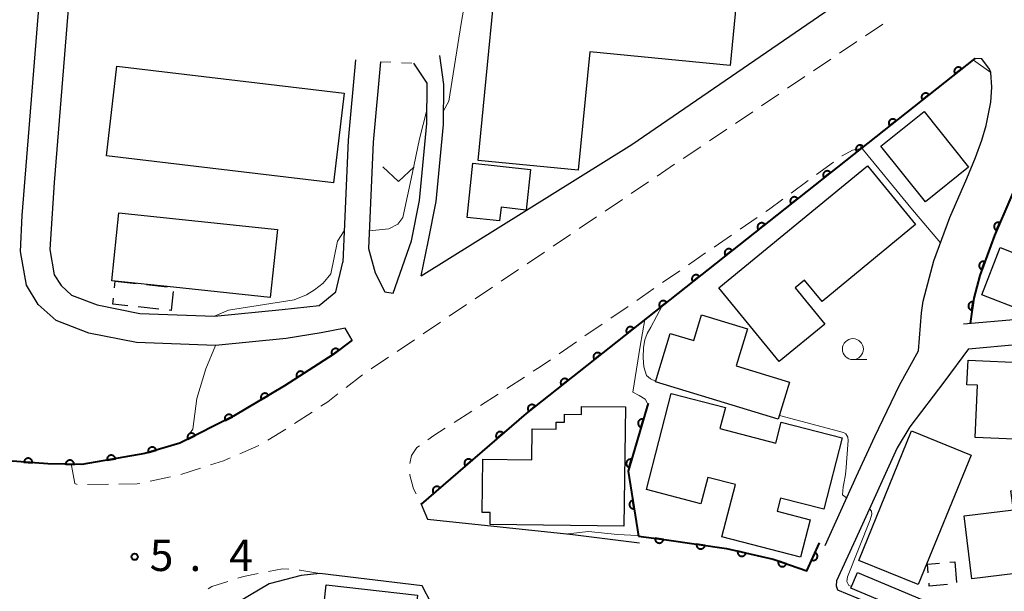
# Model space of a CAD drawing. Units: metres. Extents: x -70000 to -68000, y 36000 to 37500.
# Drawn here: x -69091 to -68974, y 36180 to 36249 of the extents above; entities that cross this region are included whole.
import ezdxf

# ---------------------------------------------------------------- set-up
doc = ezdxf.new("R2010")
doc.units = ezdxf.units.M
for name, color, linetype, lineweight in [('210100_道路縁(街区線)', 7, 'Continuous', 30), ('221300_歩道', 7, 'Continuous', 30), ('300100_普通建物', 7, 'Continuous', 30), ('300300_普通無壁舎', 7, 'Continuous', 30), ('611100_コンクリート被覆(直落)', 7, 'Continuous', 30), ('630100_植生界', 7, 'Continuous', 30), ('631300_畑', 7, 'Continuous', 13), ('633100_広葉樹林', 7, 'Continuous', 13), ('710200_等高線(主曲線)', 7, 'Continuous', 13), ('731200_図化機測定による標高点', 7, 'Continuous', 40)]:
    doc.layers.add(name, color=color, linetype=linetype, lineweight=lineweight)
doc.styles.add('Style-WORKING', font='MS Gothic.ttf')

msp = doc.modelspace()

# ---------------------------------------------------------------- linework, layer by layer
at = {"layer": '210100_道路縁(街区線)', "linetype": 'Continuous', "lineweight": 30, "flags": 128}
for points in [[(-69068.05, 36209.6), (-69077.5, 36209.93), (-69083.17, 36211.07), (-69087.1, 36212.58), (-69089.23, 36214.47), (-69090.64, 36216.79), (-69091.35, 36220.84), (-69091.15, 36225.13), (-69087.35, 36272.19), (-69086.65, 36275.82), (-69002.39, 36266.5), (-69001.46, 36267.21), (-68973.96, 36511.21), (-68974.08, 36512.37)], [(-69190.16, 36457.6), (-69218.06, 36209.18), (-69217.73, 36207.51), (-69216.87, 36206.52), (-69152.68, 36199.6), (-69140.57, 36199.07), (-69130.93, 36198.64), (-69125.95, 36198.52), (-69125.92, 36199.3), (-69094.52, 36195.94), (-69088.09, 36195.43), (-69084.03, 36195.35), (-69076.49, 36196.69), (-69072.31, 36197.9), (-69065.87, 36201.14), (-69059.81, 36204.76), (-69053.96, 36208.51), (-69051.69, 36210.24), (-69052.53, 36211.65), (-69055.41, 36211.1), (-69059.61, 36210.41), (-69068.05, 36209.6)], [(-69043.45, 36217.9), (-69018.28, 36233.61), (-68985.45, 36256.17), (-68988.11, 36259.88), (-69034.95, 36265.07), (-69036.1, 36265.19), (-69082.46, 36270.32), (-69083.57, 36269.57), (-69084.17, 36268.1), (-69087.32, 36229.07), (-69087.84, 36221.06), (-69087.31, 36218.05), (-69086.51, 36216.74), (-69085.25, 36215.62), (-69082.2, 36214.45), (-69077.09, 36213.42), (-69068.16, 36213.11), (-69060.06, 36213.88)], [(-69043.45, 36217.9), (-69042.62, 36221.97), (-69041.65, 36226.78), (-69040.79, 36235.99), (-69040.76, 36240.79), (-69041.24, 36244.25)], [(-69051.31, 36243.72), (-69052.18, 36234.11), (-69052.81, 36219.56)], [(-69048.32, 36243.48), (-69049.19, 36233.87), (-69049.74, 36221.18)], [(-69046.82, 36215.86), (-69044.61, 36222.1), (-69043.65, 36226.9), (-69042.79, 36236.11), (-69042.75, 36240.92), (-69044.33, 36243.33)], [(-68975.49, 36242.61), (-68976.44, 36243.85), (-68977.26, 36243.9)], [(-68983.45, 36214.89), (-68983.04, 36216.4), (-68982.17, 36219.7), (-68980.27, 36224.87), (-68978.23, 36229.54), (-68977.18, 36232.04), (-68976.41, 36234.11), (-68975.91, 36235.89), (-68975.35, 36238.67), (-68975.25, 36240.47), (-68975.37, 36242.2), (-68975.49, 36242.61)], [(-69049.74, 36221.18), (-69048.97, 36218.27), (-69047.8, 36216.01), (-69046.82, 36215.86)], [(-69060.06, 36213.88), (-69055.65, 36214.38), (-69053.66, 36215.99), (-69052.81, 36219.56)], [(-68995.16, 36185.68), (-68991.39, 36193.96), (-68989.22, 36198.72), (-68986.27, 36204.83), (-68984.01, 36208.95), (-68983.65, 36213.5), (-68983.45, 36214.89)], [(-68978.6, 36212.17), (-68972.15, 36212.72), (-68966.19, 36213.15), (-68961.14, 36212.96), (-68958.46, 36212.82), (-68956.06, 36212.65), (-68953.65, 36212.18), (-68950.93, 36211.34), (-68948.34, 36210.07), (-68944.06, 36207.09), (-68940.66, 36204.44), (-68937.89, 36202.34)], [(-68978.01, 36209.21), (-68971.91, 36209.73), (-68966.14, 36210.15), (-68961.28, 36209.97), (-68958.65, 36209.82), (-68956.46, 36209.67), (-68954.38, 36209.26), (-68952.04, 36208.54), (-68949.86, 36207.47), (-68945.84, 36204.68), (-68942.48, 36202.06), (-68937.42, 36198.21)], [(-68978.01, 36209.21), (-68980.85, 36205.35), (-68985.05, 36199.85), (-68986.54, 36197.36), (-68991.1, 36187.37), (-68993.79, 36181.47), (-68993.86, 36180.86), (-68993.7, 36180.41)], [(-69043.45, 36190.63), (-69042.7, 36188.84)], [(-69042.7, 36188.84), (-69025.31, 36187.01), (-69017.34, 36186.02)], [(-69055.55, 36182.33), (-69057.8, 36182.12), (-69061.63, 36181.09), (-69067.6, 36177.58), (-69071.5, 36174.84), (-69072.54, 36173.93)], [(-69042.72, 36169.3), (-69042.62, 36171.26), (-69042.26, 36178.81), (-69043.33, 36180.86), (-69055.55, 36182.33)], [(-68993.7, 36180.41), (-68989.04, 36178.48), (-68980.82, 36174.99), (-68975.89, 36173.52), (-68970.49, 36172.34), (-68965.84, 36171.43), (-68952.64, 36169.78), (-68933.2, 36167.54)]]:
    msp.add_lwpolyline(points, dxfattribs=at)
at = {"layer": '221300_歩道', "linetype": 'Continuous', "lineweight": 13}
for p, q in [((-68990.345, 36246.609), (-68988.272, 36248.006)), ((-68993.455, 36244.513), (-68991.382, 36245.91)), ((-68996.564, 36242.417), (-68994.491, 36243.814)), ((-68999.674, 36240.321), (-68997.601, 36241.719)), ((-69002.784, 36238.226), (-69000.71, 36239.623)), ((-69005.893, 36236.13), (-69003.82, 36237.527)), ((-69009.003, 36234.034), (-69006.93, 36235.431)), ((-69012.113, 36231.938), (-69010.039, 36233.335)), ((-68994.17, 36231.507), (-68996.185, 36230.029)), ((-69015.222, 36229.842), (-69013.149, 36231.239)), ((-69018.332, 36227.746), (-69016.259, 36229.143)), ((-68997.193, 36229.289), (-68999.209, 36227.811)), ((-69021.441, 36225.65), (-69019.368, 36227.048)), ((-69024.551, 36223.555), (-69022.478, 36224.952)), ((-69003.269, 36224.893), (-69005.329, 36223.476)), ((-69027.661, 36221.459), (-69025.588, 36222.856)), ((-69006.359, 36222.768), (-69008.419, 36221.352)), ((-69030.77, 36219.363), (-69028.697, 36220.76)), ((-69009.449, 36220.643), (-69011.509, 36219.227)), ((-69033.88, 36217.267), (-69031.807, 36218.664)), ((-69012.539, 36218.518), (-69014.599, 36217.102)), ((-69036.99, 36215.171), (-69034.917, 36216.568)), ((-69015.629, 36216.393), (-69017.688, 36214.977)), ((-69040.099, 36213.075), (-69038.026, 36214.473)), ((-69018.718, 36214.269), (-69020.778, 36212.852)), ((-69043.209, 36210.979), (-69041.136, 36212.377)), ((-69021.808, 36212.144), (-69023.868, 36210.727)), ((-69046.319, 36208.884), (-69044.246, 36210.281)), ((-69024.898, 36210.019), (-69026.958, 36208.602)), ((-69049.428, 36206.788), (-69047.355, 36208.185)), ((-69052.44, 36204.556), (-69050.459, 36206.081)), ((-69031.114, 36205.824), (-69033.215, 36204.468)), ((-69034.265, 36203.79), (-69036.366, 36202.435)), ((-69058.578, 36200.254), (-69056.494, 36201.635)), ((-69037.416, 36201.757), (-69039.517, 36200.401)), ((-69061.765, 36198.278), (-69059.637, 36199.589)), ((-69065.14, 36196.659), (-69062.848, 36197.658)), ((-69072.203, 36194.16), (-69069.824, 36194.928)), ((-69075.868, 36193.371), (-69073.421, 36193.884)), ((-69083.335, 36192.983), (-69080.835, 36193.011)), ((-69043.506, 36190.741), (-69043.45, 36190.63))]:
    msp.add_line(p, q, dxfattribs=at)
at = {"layer": '221300_歩道', "linetype": 'Continuous', "lineweight": 13, "flags": 128}
for points in [[(-68990.86, 36233.15), (-68991.89, 36232.94), (-68993.13, 36232.27), (-68993.162, 36232.247)], [(-69000.217, 36227.071), (-69001.95, 36225.8), (-69002.239, 36225.601)], [(-69027.988, 36207.894), (-69029.23, 36207.04), (-69030.064, 36206.502)], [(-69055.452, 36202.325), (-69054.63, 36202.87), (-69053.43, 36203.793)], [(-69040.567, 36199.723), (-69041.92, 36198.85), (-69042.643, 36198.332)], [(-69043.659, 36197.603), (-69043.97, 36197.38), (-69044.6, 36196.43), (-69044.789, 36195.471)], [(-69068.635, 36195.312), (-69067.09, 36195.81), (-69066.286, 36196.16)], [(-69085.27, 36195.26), (-69084.87, 36193.11), (-69084.58, 36192.991)], [(-69044.808, 36194.23), (-69044.8, 36194.1), (-69044.37, 36192.46), (-69044.067, 36191.857)], [(-69079.585, 36193.025), (-69077.4, 36193.05), (-69077.092, 36193.115)], [(-69062.951, 36182.335), (-69064.7, 36181.99), (-69065.382, 36181.77)], [(-69059.259, 36182.854), (-69060.03, 36182.91), (-69061.724, 36182.576)], [(-69055.55, 36182.33), (-69057.97, 36182.76), (-69058.012, 36182.763)], [(-69066.572, 36181.387), (-69068.49, 36180.77), (-69068.907, 36180.522)]]:
    msp.add_lwpolyline(points, dxfattribs=at)
at = {"layer": '300100_普通建物', "linetype": 'Continuous', "lineweight": 30, "flags": 128}
for points in [[(-69006.51, 36243.05), (-69023.3, 36244.69), (-69024.68, 36230.55), (-69036.62, 36231.71), (-69033.72, 36261.55), (-69004.98, 36258.75)], [(-69037.96, 36224.9), (-69037.27, 36231.36), (-69030.39, 36230.63), (-69030.91, 36225.78), (-69033.9, 36226.1), (-69034.07, 36224.48)], [(-69007.88, 36216.48), (-68990.11, 36231.06), (-68984.34, 36224.04), (-68995.53, 36214.86), (-68997.62, 36217.41), (-68998.75, 36216.48), (-68995.19, 36212.15), (-69000.65, 36207.67)], [(-69080.45, 36217.31), (-69079.6, 36225.44), (-69060.64, 36223.46), (-69061.49, 36215.33), (-69073.05, 36216.54), (-69080.02, 36217.27)], [(-69013.69, 36211.04), (-69010.87, 36210.19), (-69009.94, 36213.27), (-69004.43, 36211.6), (-69005.78, 36207.15), (-68999.42, 36205.22), (-69000.76, 36200.8), (-69015.45, 36205.25)], [(-68971, 36207.53), (-68970.94, 36209.06), (-68967.11, 36208.9), (-68967.48, 36200.29), (-68970.55, 36200.42), (-68970.64, 36198.31), (-68977.22, 36198.59), (-68976.96, 36204.83), (-68978.21, 36204.88), (-68978.08, 36207.84)], [(-69013.55, 36203.84), (-69007.09, 36202.16), (-69007.74, 36199.66), (-69001.06, 36197.92), (-69000.4, 36200.44), (-68993.11, 36198.55), (-68995.33, 36190.02), (-69000.48, 36191.36), (-69000.89, 36189.8), (-68996.93, 36188.77), (-68998.09, 36184.3), (-69007.51, 36186.74), (-69005.89, 36192.96), (-69009.18, 36193.81), (-69010, 36190.68), (-69016.53, 36192.38)], [(-69019.04, 36202.24), (-69019.21, 36188.01), (-69035.21, 36188.21), (-69035.19, 36189.63), (-69036.15, 36189.64), (-69036.07, 36196.02), (-69030.24, 36195.94), (-69030.19, 36199.64), (-69027.33, 36199.61), (-69027.32, 36200.43), (-69026.31, 36200.41), (-69026.3, 36201.38), (-69024.29, 36201.36), (-69024.27, 36202.3)], [(-68960.45, 36182.02), (-68970.23, 36180.8), (-68970.46, 36182.59), (-68977.61, 36181.7), (-68978.55, 36189.23), (-68972.66, 36189.97), (-68972.94, 36192.22), (-68965.68, 36193.13), (-68965.35, 36190.49), (-68961.57, 36190.96)]]:
    msp.add_lwpolyline(points, close=True, dxfattribs=at)
at = {"layer": '300100_普通建物', "linetype": 'Continuous', "lineweight": 30}
for points in [[(-69052.66, 36239.75), (-69053.94, 36229.04), (-69081.09, 36232.27), (-69079.82, 36242.97)], [(-68983.32, 36237.55), (-68978.01, 36230.89), (-68983.17, 36226.77), (-68988.49, 36233.42)], [(-68976.43, 36215.65), (-68974.23, 36221.29), (-68969.08, 36219.28), (-68971.28, 36213.64)], [(-68984.82, 36199.4), (-68977.71, 36196.5), (-68984.02, 36181.01), (-68991.14, 36183.91)], [(-68991.29, 36182.45), (-68983.61, 36179.23), (-68984.4, 36177.36), (-68992.07, 36180.58)], [(-69055.73, 36172.58), (-69054.8, 36180.98), (-69043.88, 36179.77), (-69044.82, 36171.37)]]:
    msp.add_3dface(points, dxfattribs=at)
at = {"layer": '300300_普通無壁舎', "linetype": 'Continuous', "lineweight": 30}
for p, q in [((-69080.104, 36216.478), (-69080.02, 36217.27)), ((-69080.02, 36217.27), (-69077.534, 36217.01)), ((-69076.29, 36216.879), (-69073.804, 36216.619)), ((-69074.809, 36213.944), (-69077.295, 36214.204)), ((-68980.248, 36183.692), (-68979.67, 36183.74)), ((-68979.67, 36183.74), (-68979.462, 36181.249))]:
    msp.add_line(p, q, dxfattribs=at)
at = {"layer": '300300_普通無壁舎', "linetype": 'Continuous', "lineweight": 30, "flags": 128}
for points in [[(-69073.102, 36216.051), (-69073.34, 36213.79), (-69073.565, 36213.814)], [(-69078.538, 36214.334), (-69080.31, 36214.52), (-69080.235, 36215.235)], [(-68982.842, 36182.415), (-68982.93, 36183.47), (-68981.494, 36183.589)], [(-68980.547, 36181.012), (-68982.71, 36180.84), (-68982.738, 36181.169)]]:
    msp.add_lwpolyline(points, dxfattribs=at)
at = {"layer": '611100_コンクリート被覆(直落)', "linetype": 'Continuous', "lineweight": 40, "flags": 128}
for points in [[(-68977.26, 36243.9), (-69030.92, 36201.46), (-69043.45, 36190.63)], [(-68961.5, 36239.43), (-68967.54, 36235.88), (-68970.03, 36235.99), (-68970.32, 36234.55), (-68970.93, 36232.33), (-68971.84, 36229.91), (-68972.95, 36227.27), (-68974.93, 36222.73), (-68976.68, 36217.96), (-68977.4, 36215.25), (-68977.84, 36212.23)], [(-69051.69, 36210.24), (-69053.96, 36208.51), (-69059.81, 36204.76), (-69065.87, 36201.14), (-69072.31, 36197.9), (-69076.49, 36196.69), (-69084.03, 36195.35), (-69088.09, 36195.43), (-69094.52, 36195.94), (-69125.92, 36199.3)], [(-69016.33, 36202.69), (-69018.7, 36194.58), (-69017.47, 36186.79)], [(-69017.47, 36186.79), (-69014.14, 36186.38), (-69006.95, 36185.32), (-69001.39, 36184.04), (-68997.36, 36182.67), (-68995.85, 36185.99)]]:
    msp.add_lwpolyline(points, dxfattribs=at)
for points in [[(-68979.613, 36242.039), (-68978.829, 36242.659), (-68978.858, 36242.693), (-68978.889, 36242.723), (-68978.922, 36242.75), (-68978.958, 36242.775), (-68978.996, 36242.796), (-68979.036, 36242.814), (-68979.077, 36242.829), (-68979.12, 36242.839), (-68979.163, 36242.846), (-68979.207, 36242.849), (-68979.25, 36242.849), (-68979.293, 36242.844), (-68979.336, 36242.835), (-68979.378, 36242.824), (-68979.419, 36242.808), (-68979.458, 36242.789), (-68979.495, 36242.767), (-68979.531, 36242.741), (-68979.564, 36242.712), (-68979.594, 36242.681), (-68979.622, 36242.648), (-68979.647, 36242.612), (-68979.667, 36242.574), (-68979.686, 36242.534), (-68979.7, 36242.493), (-68979.71, 36242.45), (-68979.718, 36242.407), (-68979.72, 36242.363), (-68979.72, 36242.32), (-68979.716, 36242.277), (-68979.707, 36242.234), (-68979.696, 36242.192), (-68979.68, 36242.151), (-68979.661, 36242.112), (-68979.639, 36242.075)], [(-68983.535, 36238.937), (-68982.75, 36239.558), (-68982.779, 36239.591), (-68982.811, 36239.621), (-68982.844, 36239.648), (-68982.88, 36239.673), (-68982.918, 36239.694), (-68982.958, 36239.712), (-68982.999, 36239.727), (-68983.041, 36239.737), (-68983.084, 36239.745), (-68983.128, 36239.747), (-68983.172, 36239.747), (-68983.215, 36239.742), (-68983.258, 36239.734), (-68983.3, 36239.722), (-68983.341, 36239.706), (-68983.379, 36239.687), (-68983.417, 36239.665), (-68983.453, 36239.64), (-68983.486, 36239.611), (-68983.516, 36239.579), (-68983.543, 36239.546), (-68983.568, 36239.51), (-68983.589, 36239.472), (-68983.607, 36239.432), (-68983.622, 36239.391), (-68983.632, 36239.349), (-68983.64, 36239.306), (-68983.642, 36239.262), (-68983.642, 36239.218), (-68983.637, 36239.175), (-68983.629, 36239.132), (-68983.617, 36239.09), (-68983.601, 36239.049), (-68983.582, 36239.011), (-68983.56, 36238.973)], [(-68987.456, 36235.836), (-68986.672, 36236.456), (-68986.701, 36236.489), (-68986.732, 36236.519), (-68986.765, 36236.547), (-68986.802, 36236.571), (-68986.84, 36236.592), (-68986.88, 36236.61), (-68986.921, 36236.625), (-68986.963, 36236.635), (-68987.006, 36236.643), (-68987.05, 36236.645), (-68987.093, 36236.645), (-68987.137, 36236.641), (-68987.18, 36236.632), (-68987.222, 36236.621), (-68987.263, 36236.605), (-68987.301, 36236.586), (-68987.339, 36236.564), (-68987.374, 36236.538), (-68987.408, 36236.509), (-68987.438, 36236.478), (-68987.465, 36236.445), (-68987.49, 36236.408), (-68987.511, 36236.37), (-68987.529, 36236.33), (-68987.544, 36236.289), (-68987.554, 36236.247), (-68987.561, 36236.204), (-68987.564, 36236.16), (-68987.564, 36236.117), (-68987.559, 36236.073), (-68987.55, 36236.03), (-68987.539, 36235.988), (-68987.523, 36235.947), (-68987.504, 36235.909), (-68987.482, 36235.871)], [(-68991.378, 36232.734), (-68990.594, 36233.354), (-68990.623, 36233.388), (-68990.654, 36233.418), (-68990.687, 36233.445), (-68990.723, 36233.47), (-68990.761, 36233.491), (-68990.801, 36233.509), (-68990.842, 36233.524), (-68990.885, 36233.533), (-68990.928, 36233.541), (-68990.972, 36233.544), (-68991.015, 36233.544), (-68991.058, 36233.539), (-68991.101, 36233.53), (-68991.143, 36233.519), (-68991.184, 36233.503), (-68991.223, 36233.484), (-68991.26, 36233.462), (-68991.296, 36233.436), (-68991.329, 36233.407), (-68991.359, 36233.376), (-68991.387, 36233.343), (-68991.412, 36233.307), (-68991.432, 36233.269), (-68991.451, 36233.229), (-68991.465, 36233.188), (-68991.475, 36233.145), (-68991.483, 36233.102), (-68991.485, 36233.058), (-68991.485, 36233.015), (-68991.481, 36232.972), (-68991.472, 36232.929), (-68991.461, 36232.887), (-68991.445, 36232.846), (-68991.426, 36232.807), (-68991.404, 36232.77)], [(-68995.3, 36229.632), (-68994.515, 36230.253), (-68994.544, 36230.286), (-68994.576, 36230.316), (-68994.609, 36230.343), (-68994.645, 36230.368), (-68994.683, 36230.389), (-68994.723, 36230.407), (-68994.764, 36230.422), (-68994.806, 36230.432), (-68994.85, 36230.44), (-68994.893, 36230.442), (-68994.937, 36230.442), (-68994.98, 36230.437), (-68995.023, 36230.429), (-68995.065, 36230.417), (-68995.106, 36230.401), (-68995.145, 36230.382), (-68995.182, 36230.36), (-68995.218, 36230.335), (-68995.251, 36230.306), (-68995.281, 36230.274), (-68995.308, 36230.241), (-68995.333, 36230.205), (-68995.354, 36230.167), (-68995.372, 36230.127), (-68995.387, 36230.086), (-68995.397, 36230.044), (-68995.405, 36230), (-68995.407, 36229.957), (-68995.407, 36229.913), (-68995.402, 36229.87), (-68995.394, 36229.827), (-68995.382, 36229.785), (-68995.366, 36229.744), (-68995.347, 36229.705), (-68995.325, 36229.668)], [(-68999.221, 36226.531), (-68998.437, 36227.151), (-68998.466, 36227.184), (-68998.497, 36227.214), (-68998.53, 36227.242), (-68998.567, 36227.266), (-68998.605, 36227.287), (-68998.645, 36227.305), (-68998.686, 36227.32), (-68998.728, 36227.33), (-68998.771, 36227.338), (-68998.815, 36227.34), (-68998.858, 36227.34), (-68998.902, 36227.335), (-68998.945, 36227.327), (-68998.987, 36227.315), (-68999.028, 36227.3), (-68999.066, 36227.281), (-68999.104, 36227.259), (-68999.139, 36227.233), (-68999.173, 36227.204), (-68999.203, 36227.173), (-68999.23, 36227.14), (-68999.255, 36227.103), (-68999.276, 36227.065), (-68999.294, 36227.025), (-68999.309, 36226.984), (-68999.319, 36226.942), (-68999.326, 36226.899), (-68999.329, 36226.855), (-68999.329, 36226.812), (-68999.324, 36226.768), (-68999.315, 36226.725), (-68999.304, 36226.683), (-68999.288, 36226.642), (-68999.269, 36226.604), (-68999.247, 36226.566)], [(-69003.143, 36223.429), (-69002.359, 36224.049), (-69002.388, 36224.083), (-69002.419, 36224.113), (-69002.452, 36224.14), (-69002.488, 36224.165), (-69002.527, 36224.186), (-69002.566, 36224.204), (-69002.607, 36224.219), (-69002.65, 36224.228), (-69002.693, 36224.236), (-69002.737, 36224.239), (-69002.78, 36224.239), (-69002.823, 36224.234), (-69002.866, 36224.225), (-69002.908, 36224.214), (-69002.949, 36224.198), (-69002.988, 36224.179), (-69003.025, 36224.157), (-69003.061, 36224.131), (-69003.094, 36224.102), (-69003.124, 36224.071), (-69003.152, 36224.038), (-69003.177, 36224.002), (-69003.197, 36223.963), (-69003.216, 36223.924), (-69003.23, 36223.883), (-69003.24, 36223.84), (-69003.248, 36223.797), (-69003.25, 36223.753), (-69003.251, 36223.71), (-69003.246, 36223.667), (-69003.237, 36223.624), (-69003.226, 36223.582), (-69003.21, 36223.541), (-69003.191, 36223.502), (-69003.169, 36223.465)], [(-68974.661, 36223.346), (-68974.262, 36224.263), (-68974.303, 36224.278), (-68974.345, 36224.29), (-68974.387, 36224.298), (-68974.43, 36224.303), (-68974.474, 36224.304), (-68974.518, 36224.301), (-68974.561, 36224.295), (-68974.603, 36224.284), (-68974.644, 36224.27), (-68974.684, 36224.252), (-68974.723, 36224.231), (-68974.758, 36224.206), (-68974.792, 36224.179), (-68974.824, 36224.149), (-68974.853, 36224.116), (-68974.878, 36224.081), (-68974.9, 36224.044), (-68974.92, 36224.004), (-68974.936, 36223.963), (-68974.947, 36223.921), (-68974.956, 36223.879), (-68974.961, 36223.835), (-68974.961, 36223.792), (-68974.958, 36223.748), (-68974.952, 36223.705), (-68974.941, 36223.663), (-68974.928, 36223.621), (-68974.909, 36223.581), (-68974.888, 36223.543), (-68974.864, 36223.507), (-68974.836, 36223.473), (-68974.806, 36223.442), (-68974.773, 36223.413), (-68974.738, 36223.388), (-68974.701, 36223.365)], [(-69007.065, 36220.327), (-69006.28, 36220.948), (-69006.309, 36220.981), (-69006.341, 36221.011), (-69006.374, 36221.038), (-69006.41, 36221.063), (-69006.448, 36221.084), (-69006.488, 36221.102), (-69006.529, 36221.117), (-69006.571, 36221.127), (-69006.615, 36221.135), (-69006.658, 36221.137), (-69006.702, 36221.137), (-69006.745, 36221.132), (-69006.788, 36221.124), (-69006.83, 36221.112), (-69006.871, 36221.096), (-69006.91, 36221.077), (-69006.947, 36221.055), (-69006.983, 36221.03), (-69007.016, 36221.001), (-69007.046, 36220.969), (-69007.073, 36220.936), (-69007.098, 36220.9), (-69007.119, 36220.862), (-69007.137, 36220.822), (-69007.152, 36220.781), (-69007.162, 36220.739), (-69007.17, 36220.695), (-69007.172, 36220.652), (-69007.172, 36220.608), (-69007.167, 36220.565), (-69007.159, 36220.522), (-69007.147, 36220.48), (-69007.131, 36220.439), (-69007.112, 36220.4), (-69007.091, 36220.363)], [(-68976.421, 36218.667), (-68976.076, 36219.606), (-68976.118, 36219.619), (-68976.161, 36219.628), (-68976.203, 36219.634), (-68976.247, 36219.636), (-68976.291, 36219.634), (-68976.334, 36219.629), (-68976.377, 36219.62), (-68976.418, 36219.606), (-68976.459, 36219.59), (-68976.498, 36219.569), (-68976.535, 36219.547), (-68976.569, 36219.52), (-68976.601, 36219.49), (-68976.631, 36219.459), (-68976.658, 36219.424), (-68976.68, 36219.387), (-68976.701, 36219.349), (-68976.718, 36219.308), (-68976.731, 36219.266), (-68976.74, 36219.224), (-68976.746, 36219.181), (-68976.749, 36219.137), (-68976.746, 36219.094), (-68976.741, 36219.051), (-68976.732, 36219.008), (-68976.719, 36218.967), (-68976.703, 36218.926), (-68976.682, 36218.887), (-68976.659, 36218.85), (-68976.632, 36218.816), (-68976.603, 36218.784), (-68976.571, 36218.754), (-68976.536, 36218.727), (-68976.5, 36218.704), (-68976.461, 36218.684)], [(-69010.986, 36217.226), (-69010.202, 36217.846), (-69010.231, 36217.879), (-69010.262, 36217.909), (-69010.295, 36217.937), (-69010.332, 36217.961), (-69010.37, 36217.982), (-69010.41, 36218), (-69010.451, 36218.015), (-69010.493, 36218.025), (-69010.536, 36218.033), (-69010.58, 36218.035), (-69010.624, 36218.035), (-69010.667, 36218.03), (-69010.71, 36218.022), (-69010.752, 36218.01), (-69010.793, 36217.995), (-69010.831, 36217.976), (-69010.869, 36217.954), (-69010.904, 36217.928), (-69010.938, 36217.899), (-69010.968, 36217.868), (-69010.995, 36217.835), (-69011.02, 36217.798), (-69011.041, 36217.76), (-69011.059, 36217.72), (-69011.074, 36217.679), (-69011.084, 36217.637), (-69011.092, 36217.594), (-69011.094, 36217.55), (-69011.094, 36217.506), (-69011.089, 36217.463), (-69011.08, 36217.42), (-69011.069, 36217.378), (-69011.053, 36217.337), (-69011.034, 36217.299), (-69011.012, 36217.261)], [(-69014.908, 36214.124), (-69014.124, 36214.744), (-69014.153, 36214.777), (-69014.184, 36214.807), (-69014.217, 36214.835), (-69014.253, 36214.86), (-69014.292, 36214.881), (-69014.331, 36214.899), (-69014.372, 36214.913), (-69014.415, 36214.923), (-69014.458, 36214.931), (-69014.502, 36214.934), (-69014.545, 36214.934), (-69014.588, 36214.929), (-69014.631, 36214.92), (-69014.673, 36214.909), (-69014.714, 36214.893), (-69014.753, 36214.874), (-69014.79, 36214.852), (-69014.826, 36214.826), (-69014.859, 36214.797), (-69014.889, 36214.766), (-69014.917, 36214.733), (-69014.942, 36214.697), (-69014.962, 36214.658), (-69014.981, 36214.619), (-69014.995, 36214.578), (-69015.005, 36214.535), (-69015.013, 36214.492), (-69015.015, 36214.448), (-69015.016, 36214.405), (-69015.011, 36214.362), (-69015.002, 36214.319), (-69014.991, 36214.277), (-69014.975, 36214.236), (-69014.956, 36214.197), (-69014.934, 36214.16)], [(-68977.608, 36213.822), (-68977.464, 36214.811), (-68977.508, 36214.816), (-68977.551, 36214.816), (-68977.594, 36214.813), (-68977.637, 36214.806), (-68977.679, 36214.795), (-68977.721, 36214.781), (-68977.761, 36214.764), (-68977.798, 36214.742), (-68977.835, 36214.718), (-68977.869, 36214.69), (-68977.9, 36214.66), (-68977.928, 36214.626), (-68977.954, 36214.591), (-68977.976, 36214.554), (-68977.995, 36214.514), (-68978.01, 36214.474), (-68978.022, 36214.432), (-68978.031, 36214.389), (-68978.035, 36214.345), (-68978.035, 36214.302), (-68978.033, 36214.259), (-68978.026, 36214.215), (-68978.015, 36214.173), (-68978.001, 36214.132), (-68977.983, 36214.092), (-68977.961, 36214.054), (-68977.937, 36214.017), (-68977.909, 36213.984), (-68977.879, 36213.952), (-68977.846, 36213.924), (-68977.81, 36213.899), (-68977.773, 36213.876), (-68977.733, 36213.857), (-68977.693, 36213.842), (-68977.651, 36213.83)], [(-69018.83, 36211.022), (-69018.045, 36211.643), (-69018.074, 36211.676), (-69018.106, 36211.706), (-69018.139, 36211.733), (-69018.175, 36211.758), (-69018.213, 36211.779), (-69018.253, 36211.797), (-69018.294, 36211.812), (-69018.336, 36211.822), (-69018.38, 36211.83), (-69018.423, 36211.832), (-69018.467, 36211.832), (-69018.51, 36211.827), (-69018.553, 36211.819), (-69018.595, 36211.807), (-69018.636, 36211.791), (-69018.675, 36211.772), (-69018.712, 36211.75), (-69018.748, 36211.725), (-69018.781, 36211.696), (-69018.811, 36211.664), (-69018.838, 36211.631), (-69018.863, 36211.595), (-69018.884, 36211.557), (-69018.902, 36211.517), (-69018.917, 36211.476), (-69018.927, 36211.434), (-69018.935, 36211.39), (-69018.937, 36211.347), (-69018.937, 36211.303), (-69018.932, 36211.26), (-69018.924, 36211.217), (-69018.912, 36211.175), (-69018.897, 36211.134), (-69018.878, 36211.095), (-69018.856, 36211.058)], [(-69054.076, 36208.422), (-69053.281, 36209.028), (-69053.309, 36209.061), (-69053.34, 36209.092), (-69053.372, 36209.12), (-69053.408, 36209.146), (-69053.446, 36209.167), (-69053.486, 36209.186), (-69053.526, 36209.201), (-69053.568, 36209.212), (-69053.611, 36209.221), (-69053.655, 36209.224), (-69053.699, 36209.225), (-69053.742, 36209.221), (-69053.785, 36209.213), (-69053.827, 36209.202), (-69053.869, 36209.187), (-69053.907, 36209.169), (-69053.945, 36209.147), (-69053.981, 36209.122), (-69054.015, 36209.094), (-69054.046, 36209.063), (-69054.074, 36209.031), (-69054.099, 36208.995), (-69054.121, 36208.957), (-69054.14, 36208.917), (-69054.155, 36208.877), (-69054.166, 36208.835), (-69054.175, 36208.792), (-69054.178, 36208.748), (-69054.178, 36208.704), (-69054.174, 36208.661), (-69054.167, 36208.618), (-69054.156, 36208.576), (-69054.141, 36208.534), (-69054.122, 36208.496), (-69054.101, 36208.458)], [(-69022.751, 36207.921), (-69021.967, 36208.541), (-69021.996, 36208.574), (-69022.027, 36208.604), (-69022.061, 36208.631), (-69022.097, 36208.656), (-69022.135, 36208.677), (-69022.175, 36208.695), (-69022.216, 36208.71), (-69022.258, 36208.72), (-69022.301, 36208.728), (-69022.345, 36208.73), (-69022.389, 36208.73), (-69022.432, 36208.725), (-69022.475, 36208.717), (-69022.517, 36208.705), (-69022.558, 36208.69), (-69022.596, 36208.671), (-69022.634, 36208.649), (-69022.669, 36208.623), (-69022.703, 36208.594), (-69022.733, 36208.563), (-69022.76, 36208.529), (-69022.785, 36208.493), (-69022.806, 36208.455), (-69022.824, 36208.415), (-69022.839, 36208.374), (-69022.849, 36208.332), (-69022.857, 36208.289), (-69022.859, 36208.245), (-69022.859, 36208.201), (-69022.854, 36208.158), (-69022.846, 36208.115), (-69022.834, 36208.073), (-69022.818, 36208.032), (-69022.799, 36207.994), (-69022.777, 36207.956)], [(-69058.292, 36205.733), (-69057.45, 36206.273), (-69057.476, 36206.309), (-69057.504, 36206.342), (-69057.534, 36206.372), (-69057.568, 36206.4), (-69057.604, 36206.425), (-69057.642, 36206.447), (-69057.681, 36206.466), (-69057.722, 36206.48), (-69057.764, 36206.492), (-69057.808, 36206.498), (-69057.851, 36206.503), (-69057.895, 36206.502), (-69057.938, 36206.498), (-69057.981, 36206.491), (-69058.023, 36206.479), (-69058.064, 36206.464), (-69058.103, 36206.446), (-69058.141, 36206.424), (-69058.177, 36206.398), (-69058.21, 36206.37), (-69058.241, 36206.34), (-69058.269, 36206.306), (-69058.293, 36206.27), (-69058.315, 36206.232), (-69058.334, 36206.193), (-69058.348, 36206.152), (-69058.36, 36206.11), (-69058.367, 36206.066), (-69058.371, 36206.023), (-69058.371, 36205.98), (-69058.367, 36205.936), (-69058.359, 36205.893), (-69058.348, 36205.851), (-69058.332, 36205.81), (-69058.314, 36205.771)], [(-69026.673, 36204.819), (-69025.889, 36205.439), (-69025.918, 36205.472), (-69025.949, 36205.502), (-69025.982, 36205.53), (-69026.018, 36205.555), (-69026.057, 36205.576), (-69026.096, 36205.594), (-69026.137, 36205.608), (-69026.18, 36205.618), (-69026.223, 36205.626), (-69026.267, 36205.629), (-69026.31, 36205.629), (-69026.354, 36205.624), (-69026.397, 36205.615), (-69026.438, 36205.604), (-69026.479, 36205.588), (-69026.518, 36205.569), (-69026.555, 36205.547), (-69026.591, 36205.521), (-69026.624, 36205.492), (-69026.654, 36205.461), (-69026.682, 36205.428), (-69026.707, 36205.392), (-69026.728, 36205.353), (-69026.746, 36205.314), (-69026.76, 36205.273), (-69026.77, 36205.23), (-69026.778, 36205.187), (-69026.781, 36205.143), (-69026.781, 36205.1), (-69026.776, 36205.056), (-69026.767, 36205.013), (-69026.756, 36204.972), (-69026.74, 36204.931), (-69026.721, 36204.892), (-69026.699, 36204.855)], [(-69062.555, 36203.12), (-69061.696, 36203.633), (-69061.721, 36203.67), (-69061.748, 36203.704), (-69061.777, 36203.735), (-69061.81, 36203.765), (-69061.845, 36203.79), (-69061.882, 36203.813), (-69061.921, 36203.833), (-69061.961, 36203.849), (-69062.003, 36203.862), (-69062.046, 36203.87), (-69062.089, 36203.876), (-69062.133, 36203.877), (-69062.177, 36203.874), (-69062.22, 36203.868), (-69062.262, 36203.858), (-69062.303, 36203.844), (-69062.343, 36203.827), (-69062.382, 36203.806), (-69062.419, 36203.782), (-69062.453, 36203.755), (-69062.484, 36203.725), (-69062.513, 36203.693), (-69062.539, 36203.658), (-69062.562, 36203.62), (-69062.582, 36203.582), (-69062.597, 36203.541), (-69062.611, 36203.499), (-69062.619, 36203.456), (-69062.625, 36203.413), (-69062.625, 36203.369), (-69062.623, 36203.326), (-69062.617, 36203.283), (-69062.606, 36203.24), (-69062.592, 36203.199), (-69062.576, 36203.159)], [(-69030.595, 36201.717), (-69029.811, 36202.337), (-69029.839, 36202.371), (-69029.871, 36202.401), (-69029.904, 36202.428), (-69029.94, 36202.453), (-69029.978, 36202.474), (-69030.018, 36202.492), (-69030.059, 36202.507), (-69030.101, 36202.517), (-69030.145, 36202.525), (-69030.189, 36202.527), (-69030.232, 36202.527), (-69030.275, 36202.522), (-69030.318, 36202.514), (-69030.36, 36202.502), (-69030.401, 36202.486), (-69030.44, 36202.467), (-69030.477, 36202.445), (-69030.513, 36202.419), (-69030.546, 36202.391), (-69030.576, 36202.359), (-69030.603, 36202.326), (-69030.628, 36202.29), (-69030.649, 36202.252), (-69030.667, 36202.212), (-69030.682, 36202.171), (-69030.692, 36202.129), (-69030.7, 36202.085), (-69030.702, 36202.042), (-69030.702, 36201.998), (-69030.697, 36201.955), (-69030.689, 36201.912), (-69030.677, 36201.87), (-69030.662, 36201.829), (-69030.643, 36201.79), (-69030.621, 36201.753)], [(-69066.887, 36200.628), (-69065.994, 36201.078), (-69066.015, 36201.116), (-69066.04, 36201.152), (-69066.067, 36201.185), (-69066.097, 36201.217), (-69066.13, 36201.245), (-69066.166, 36201.271), (-69066.203, 36201.294), (-69066.242, 36201.312), (-69066.283, 36201.328), (-69066.326, 36201.34), (-69066.368, 36201.348), (-69066.411, 36201.352), (-69066.455, 36201.353), (-69066.499, 36201.35), (-69066.542, 36201.343), (-69066.584, 36201.332), (-69066.625, 36201.318), (-69066.665, 36201.3), (-69066.703, 36201.278), (-69066.739, 36201.254), (-69066.772, 36201.227), (-69066.804, 36201.196), (-69066.832, 36201.163), (-69066.858, 36201.128), (-69066.881, 36201.09), (-69066.899, 36201.051), (-69066.916, 36201.01), (-69066.927, 36200.968), (-69066.935, 36200.925), (-69066.939, 36200.882), (-69066.94, 36200.838), (-69066.937, 36200.795), (-69066.93, 36200.751), (-69066.919, 36200.71), (-69066.905, 36200.669)], [(-69017.171, 36199.81), (-69016.891, 36200.77), (-69016.934, 36200.781), (-69016.977, 36200.787), (-69017.02, 36200.79), (-69017.064, 36200.789), (-69017.107, 36200.784), (-69017.15, 36200.776), (-69017.192, 36200.764), (-69017.232, 36200.748), (-69017.272, 36200.729), (-69017.309, 36200.706), (-69017.344, 36200.681), (-69017.377, 36200.652), (-69017.407, 36200.62), (-69017.434, 36200.586), (-69017.459, 36200.55), (-69017.479, 36200.512), (-69017.497, 36200.472), (-69017.511, 36200.431), (-69017.522, 36200.388), (-69017.528, 36200.345), (-69017.531, 36200.302), (-69017.53, 36200.258), (-69017.525, 36200.215), (-69017.517, 36200.172), (-69017.505, 36200.13), (-69017.489, 36200.09), (-69017.47, 36200.05), (-69017.447, 36200.013), (-69017.422, 36199.977), (-69017.393, 36199.945), (-69017.361, 36199.915), (-69017.327, 36199.887), (-69017.291, 36199.863), (-69017.253, 36199.843), (-69017.213, 36199.825)], [(-69071.353, 36198.381), (-69070.46, 36198.831), (-69070.482, 36198.869), (-69070.506, 36198.905), (-69070.533, 36198.938), (-69070.564, 36198.97), (-69070.597, 36198.998), (-69070.632, 36199.024), (-69070.669, 36199.047), (-69070.709, 36199.065), (-69070.75, 36199.081), (-69070.792, 36199.092), (-69070.835, 36199.101), (-69070.878, 36199.105), (-69070.922, 36199.105), (-69070.965, 36199.103), (-69071.009, 36199.095), (-69071.05, 36199.085), (-69071.091, 36199.071), (-69071.131, 36199.053), (-69071.17, 36199.031), (-69071.206, 36199.006), (-69071.239, 36198.979), (-69071.271, 36198.949), (-69071.299, 36198.916), (-69071.325, 36198.88), (-69071.347, 36198.843), (-69071.366, 36198.804), (-69071.382, 36198.763), (-69071.393, 36198.721), (-69071.402, 36198.678), (-69071.406, 36198.635), (-69071.406, 36198.591), (-69071.403, 36198.548), (-69071.396, 36198.504), (-69071.385, 36198.463), (-69071.371, 36198.421)], [(-69034.389, 36198.461), (-69033.633, 36199.115), (-69033.663, 36199.147), (-69033.696, 36199.176), (-69033.73, 36199.202), (-69033.767, 36199.225), (-69033.806, 36199.244), (-69033.847, 36199.261), (-69033.888, 36199.274), (-69033.931, 36199.282), (-69033.975, 36199.288), (-69034.019, 36199.288), (-69034.062, 36199.286), (-69034.105, 36199.28), (-69034.148, 36199.269), (-69034.189, 36199.256), (-69034.229, 36199.238), (-69034.267, 36199.218), (-69034.303, 36199.194), (-69034.338, 36199.167), (-69034.37, 36199.136), (-69034.398, 36199.104), (-69034.424, 36199.07), (-69034.448, 36199.032), (-69034.467, 36198.993), (-69034.483, 36198.953), (-69034.496, 36198.911), (-69034.504, 36198.868), (-69034.51, 36198.825), (-69034.511, 36198.781), (-69034.509, 36198.737), (-69034.502, 36198.694), (-69034.492, 36198.652), (-69034.478, 36198.61), (-69034.461, 36198.57), (-69034.44, 36198.533), (-69034.416, 36198.496)], [(-69076.084, 36196.807), (-69075.124, 36197.086), (-69075.138, 36197.127), (-69075.156, 36197.167), (-69075.176, 36197.205), (-69075.2, 36197.241), (-69075.227, 36197.275), (-69075.258, 36197.307), (-69075.29, 36197.336), (-69075.325, 36197.361), (-69075.362, 36197.385), (-69075.402, 36197.404), (-69075.442, 36197.42), (-69075.484, 36197.432), (-69075.527, 36197.44), (-69075.57, 36197.446), (-69075.614, 36197.446), (-69075.657, 36197.443), (-69075.7, 36197.437), (-69075.743, 36197.427), (-69075.785, 36197.413), (-69075.824, 36197.395), (-69075.862, 36197.375), (-69075.899, 36197.35), (-69075.933, 36197.323), (-69075.964, 36197.293), (-69075.994, 36197.261), (-69076.019, 36197.225), (-69076.042, 36197.188), (-69076.061, 36197.148), (-69076.078, 36197.108), (-69076.089, 36197.066), (-69076.098, 36197.023), (-69076.103, 36196.98), (-69076.104, 36196.936), (-69076.101, 36196.893), (-69076.095, 36196.85)], [(-69090.94, 36195.656), (-69089.943, 36195.577), (-69089.941, 36195.621), (-69089.944, 36195.664), (-69089.95, 36195.707), (-69089.959, 36195.75), (-69089.973, 36195.791), (-69089.99, 36195.831), (-69090.01, 36195.87), (-69090.034, 36195.906), (-69090.06, 36195.941), (-69090.091, 36195.973), (-69090.123, 36196.003), (-69090.158, 36196.028), (-69090.195, 36196.051), (-69090.234, 36196.071), (-69090.274, 36196.088), (-69090.316, 36196.1), (-69090.358, 36196.109), (-69090.402, 36196.115), (-69090.446, 36196.116), (-69090.489, 36196.114), (-69090.532, 36196.108), (-69090.575, 36196.099), (-69090.616, 36196.085), (-69090.656, 36196.068), (-69090.695, 36196.048), (-69090.731, 36196.024), (-69090.766, 36195.997), (-69090.798, 36195.967), (-69090.827, 36195.935), (-69090.853, 36195.9), (-69090.876, 36195.863), (-69090.896, 36195.824), (-69090.913, 36195.783), (-69090.925, 36195.742), (-69090.934, 36195.7)], [(-69080.997, 36195.889), (-69080.012, 36196.064), (-69080.022, 36196.107), (-69080.035, 36196.148), (-69080.052, 36196.188), (-69080.072, 36196.227), (-69080.096, 36196.264), (-69080.122, 36196.298), (-69080.151, 36196.331), (-69080.184, 36196.36), (-69080.218, 36196.387), (-69080.256, 36196.41), (-69080.294, 36196.43), (-69080.334, 36196.447), (-69080.376, 36196.459), (-69080.419, 36196.469), (-69080.462, 36196.475), (-69080.505, 36196.476), (-69080.548, 36196.475), (-69080.592, 36196.469), (-69080.635, 36196.459), (-69080.676, 36196.446), (-69080.716, 36196.429), (-69080.755, 36196.409), (-69080.792, 36196.386), (-69080.827, 36196.359), (-69080.859, 36196.33), (-69080.888, 36196.297), (-69080.915, 36196.263), (-69080.938, 36196.226), (-69080.959, 36196.187), (-69080.975, 36196.147), (-69080.988, 36196.105), (-69080.997, 36196.063), (-69081.003, 36196.019), (-69081.004, 36195.976), (-69081.003, 36195.933)], [(-69038.172, 36195.192), (-69037.415, 36195.846), (-69037.446, 36195.878), (-69037.478, 36195.906), (-69037.513, 36195.932), (-69037.55, 36195.956), (-69037.589, 36195.975), (-69037.63, 36195.991), (-69037.671, 36196.004), (-69037.714, 36196.012), (-69037.757, 36196.018), (-69037.801, 36196.019), (-69037.845, 36196.017), (-69037.888, 36196.01), (-69037.93, 36196), (-69037.972, 36195.986), (-69038.012, 36195.969), (-69038.05, 36195.948), (-69038.086, 36195.924), (-69038.121, 36195.897), (-69038.153, 36195.867), (-69038.181, 36195.834), (-69038.207, 36195.8), (-69038.23, 36195.763), (-69038.25, 36195.724), (-69038.266, 36195.683), (-69038.279, 36195.641), (-69038.287, 36195.599), (-69038.293, 36195.555), (-69038.293, 36195.511), (-69038.292, 36195.468), (-69038.285, 36195.425), (-69038.274, 36195.382), (-69038.261, 36195.341), (-69038.244, 36195.301), (-69038.223, 36195.263), (-69038.199, 36195.226)], [(-69018.574, 36195.011), (-69018.293, 36195.971), (-69018.336, 36195.981), (-69018.379, 36195.988), (-69018.422, 36195.991), (-69018.466, 36195.99), (-69018.509, 36195.985), (-69018.552, 36195.977), (-69018.594, 36195.965), (-69018.634, 36195.949), (-69018.674, 36195.93), (-69018.711, 36195.907), (-69018.747, 36195.882), (-69018.779, 36195.853), (-69018.809, 36195.821), (-69018.837, 36195.787), (-69018.861, 36195.75), (-69018.882, 36195.713), (-69018.899, 36195.673), (-69018.914, 36195.631), (-69018.924, 36195.589), (-69018.93, 36195.546), (-69018.934, 36195.503), (-69018.933, 36195.459), (-69018.928, 36195.416), (-69018.919, 36195.373), (-69018.908, 36195.331), (-69018.891, 36195.29), (-69018.873, 36195.251), (-69018.849, 36195.214), (-69018.824, 36195.178), (-69018.795, 36195.146), (-69018.763, 36195.115), (-69018.73, 36195.088), (-69018.693, 36195.064), (-69018.655, 36195.043), (-69018.616, 36195.025)], [(-69085.949, 36195.388), (-69084.949, 36195.368), (-69084.95, 36195.412), (-69084.956, 36195.455), (-69084.964, 36195.497), (-69084.976, 36195.54), (-69084.992, 36195.58), (-69085.011, 36195.619), (-69085.034, 36195.657), (-69085.06, 36195.691), (-69085.088, 36195.725), (-69085.121, 36195.755), (-69085.154, 36195.782), (-69085.191, 36195.806), (-69085.229, 36195.827), (-69085.269, 36195.845), (-69085.311, 36195.858), (-69085.352, 36195.868), (-69085.395, 36195.875), (-69085.439, 36195.878), (-69085.483, 36195.877), (-69085.526, 36195.872), (-69085.569, 36195.863), (-69085.611, 36195.851), (-69085.651, 36195.835), (-69085.691, 36195.816), (-69085.728, 36195.794), (-69085.763, 36195.767), (-69085.796, 36195.739), (-69085.826, 36195.706), (-69085.853, 36195.673), (-69085.877, 36195.636), (-69085.898, 36195.598), (-69085.916, 36195.558), (-69085.93, 36195.516), (-69085.939, 36195.475), (-69085.946, 36195.432)], [(-69041.955, 36191.922), (-69041.198, 36192.576), (-69041.229, 36192.608), (-69041.261, 36192.637), (-69041.296, 36192.663), (-69041.333, 36192.686), (-69041.372, 36192.705), (-69041.412, 36192.722), (-69041.454, 36192.734), (-69041.497, 36192.743), (-69041.54, 36192.749), (-69041.584, 36192.749), (-69041.628, 36192.747), (-69041.671, 36192.74), (-69041.713, 36192.73), (-69041.755, 36192.717), (-69041.795, 36192.699), (-69041.832, 36192.678), (-69041.869, 36192.655), (-69041.904, 36192.628), (-69041.936, 36192.597), (-69041.964, 36192.565), (-69041.99, 36192.53), (-69042.013, 36192.493), (-69042.032, 36192.454), (-69042.049, 36192.413), (-69042.062, 36192.372), (-69042.07, 36192.329), (-69042.076, 36192.286), (-69042.076, 36192.242), (-69042.074, 36192.198), (-69042.068, 36192.155), (-69042.057, 36192.113), (-69042.044, 36192.071), (-69042.026, 36192.031), (-69042.006, 36191.993), (-69041.982, 36191.957)], [(-69017.99, 36190.085), (-69018.146, 36191.073), (-69018.189, 36191.064), (-69018.231, 36191.051), (-69018.271, 36191.036), (-69018.31, 36191.016), (-69018.347, 36190.993), (-69018.383, 36190.967), (-69018.416, 36190.939), (-69018.445, 36190.907), (-69018.473, 36190.873), (-69018.497, 36190.836), (-69018.518, 36190.798), (-69018.535, 36190.758), (-69018.549, 36190.717), (-69018.559, 36190.674), (-69018.565, 36190.631), (-69018.568, 36190.588), (-69018.567, 36190.545), (-69018.562, 36190.501), (-69018.553, 36190.458), (-69018.541, 36190.416), (-69018.525, 36190.376), (-69018.506, 36190.337), (-69018.483, 36190.3), (-69018.457, 36190.264), (-69018.428, 36190.231), (-69018.396, 36190.202), (-69018.363, 36190.174), (-69018.326, 36190.15), (-69018.288, 36190.129), (-69018.248, 36190.112), (-69018.206, 36190.098), (-69018.164, 36190.088), (-69018.12, 36190.082), (-69018.077, 36190.079), (-69018.034, 36190.08)], [(-69014.492, 36186.423), (-69015.485, 36186.546), (-69015.488, 36186.502), (-69015.488, 36186.458), (-69015.484, 36186.415), (-69015.476, 36186.372), (-69015.464, 36186.33), (-69015.449, 36186.289), (-69015.431, 36186.25), (-69015.408, 36186.213), (-69015.383, 36186.176), (-69015.354, 36186.144), (-69015.324, 36186.113), (-69015.29, 36186.085), (-69015.254, 36186.061), (-69015.216, 36186.039), (-69015.176, 36186.021), (-69015.135, 36186.007), (-69015.093, 36185.996), (-69015.05, 36185.988), (-69015.006, 36185.985), (-69014.963, 36185.986), (-69014.92, 36185.989), (-69014.876, 36185.997), (-69014.835, 36186.009), (-69014.794, 36186.024), (-69014.754, 36186.043), (-69014.717, 36186.065), (-69014.681, 36186.09), (-69014.648, 36186.119), (-69014.617, 36186.15), (-69014.59, 36186.183), (-69014.565, 36186.22), (-69014.543, 36186.257), (-69014.525, 36186.297), (-69014.511, 36186.338), (-69014.5, 36186.38)], [(-69009.545, 36185.703), (-69010.534, 36185.848), (-69010.539, 36185.805), (-69010.539, 36185.761), (-69010.536, 36185.718), (-69010.529, 36185.675), (-69010.518, 36185.633), (-69010.504, 36185.591), (-69010.487, 36185.551), (-69010.465, 36185.514), (-69010.441, 36185.477), (-69010.413, 36185.443), (-69010.383, 36185.412), (-69010.35, 36185.384), (-69010.314, 36185.358), (-69010.277, 36185.335), (-69010.238, 36185.316), (-69010.197, 36185.301), (-69010.156, 36185.289), (-69010.112, 36185.281), (-69010.069, 36185.276), (-69010.025, 36185.276), (-69009.982, 36185.279), (-69009.939, 36185.286), (-69009.897, 36185.297), (-69009.855, 36185.311), (-69009.815, 36185.328), (-69009.778, 36185.35), (-69009.741, 36185.374), (-69009.707, 36185.402), (-69009.676, 36185.432), (-69009.648, 36185.465), (-69009.622, 36185.501), (-69009.599, 36185.538), (-69009.58, 36185.577), (-69009.565, 36185.618), (-69009.553, 36185.659)], [(-69004.633, 36184.787), (-69005.608, 36185.011), (-69005.616, 36184.968), (-69005.62, 36184.924), (-69005.62, 36184.882), (-69005.617, 36184.838), (-69005.61, 36184.795), (-69005.599, 36184.752), (-69005.585, 36184.711), (-69005.566, 36184.672), (-69005.545, 36184.633), (-69005.519, 36184.598), (-69005.492, 36184.564), (-69005.461, 36184.533), (-69005.428, 36184.505), (-69005.393, 36184.479), (-69005.355, 36184.457), (-69005.316, 36184.439), (-69005.275, 36184.423), (-69005.233, 36184.412), (-69005.19, 36184.404), (-69005.146, 36184.4), (-69005.103, 36184.399), (-69005.06, 36184.402), (-69005.017, 36184.41), (-69004.974, 36184.421), (-69004.933, 36184.435), (-69004.894, 36184.454), (-69004.855, 36184.474), (-69004.819, 36184.5), (-69004.786, 36184.527), (-69004.755, 36184.558), (-69004.727, 36184.592), (-69004.701, 36184.627), (-69004.679, 36184.665), (-69004.661, 36184.704), (-69004.645, 36184.744)], [(-68996.36, 36184.868), (-68996.774, 36183.958), (-68996.733, 36183.942), (-68996.692, 36183.929), (-68996.65, 36183.92), (-68996.606, 36183.915), (-68996.563, 36183.914), (-68996.519, 36183.916), (-68996.476, 36183.921), (-68996.433, 36183.932), (-68996.391, 36183.945), (-68996.351, 36183.963), (-68996.313, 36183.982), (-68996.276, 36184.007), (-68996.242, 36184.034), (-68996.21, 36184.063), (-68996.181, 36184.096), (-68996.155, 36184.13), (-68996.132, 36184.167), (-68996.112, 36184.206), (-68996.096, 36184.247), (-68996.083, 36184.289), (-68996.074, 36184.331), (-68996.068, 36184.374), (-68996.067, 36184.418), (-68996.069, 36184.462), (-68996.075, 36184.505), (-68996.086, 36184.547), (-68996.098, 36184.589), (-68996.116, 36184.629), (-68996.136, 36184.668), (-68996.16, 36184.704), (-68996.187, 36184.738), (-68996.217, 36184.77), (-68996.25, 36184.8), (-68996.284, 36184.825), (-68996.321, 36184.848)], [(-68999.807, 36183.502), (-69000.754, 36183.824), (-69000.766, 36183.782), (-69000.774, 36183.739), (-69000.779, 36183.696), (-69000.781, 36183.652), (-69000.777, 36183.609), (-69000.771, 36183.566), (-69000.761, 36183.523), (-69000.747, 36183.482), (-69000.73, 36183.442), (-69000.708, 36183.404), (-69000.684, 36183.367), (-69000.657, 36183.333), (-69000.626, 36183.302), (-69000.594, 36183.273), (-69000.558, 36183.247), (-69000.521, 36183.225), (-69000.483, 36183.206), (-69000.442, 36183.189), (-69000.399, 36183.177), (-69000.357, 36183.169), (-69000.314, 36183.164), (-69000.27, 36183.163), (-69000.227, 36183.166), (-69000.183, 36183.172), (-69000.141, 36183.182), (-69000.1, 36183.197), (-69000.059, 36183.214), (-69000.021, 36183.236), (-68999.985, 36183.259), (-68999.951, 36183.287), (-68999.92, 36183.317), (-68999.891, 36183.35), (-68999.865, 36183.385), (-68999.843, 36183.422), (-68999.823, 36183.461)]]:
    msp.add_lwpolyline(points, close=True, dxfattribs=at)
at = {"layer": '630100_植生界', "linetype": 'Continuous', "lineweight": 13}
for p, q in [((-69048.32, 36243.48), (-69047.071, 36243.433)), ((-69045.822, 36243.386), (-69044.573, 36243.339))]:
    msp.add_line(p, q, dxfattribs=at)
at = {"layer": '631300_畑', "linetype": 'Continuous', "lineweight": 13, "flags": 128}
msp.add_lwpolyline([(-69048.055, 36230.935), (-69046.18, 36229.185), (-69044.305, 36230.935)], dxfattribs=at)
at = {"layer": '633100_広葉樹林', "linetype": 'Continuous', "lineweight": 13}
msp.add_line((-68991.84, 36207.91), (-68990.173, 36207.91), dxfattribs=at)
msp.add_circle((-68991.84, 36209.16), 1.25, dxfattribs=at)
at = {"layer": '710200_等高線(主曲線)', "linetype": 'Continuous', "lineweight": 13, "flags": 128}
for points, elevation in [([(-69036.39, 36265.22), (-69035.46, 36264.55), (-69023.9, 36262.91), (-69023.57, 36262.55), (-69023.43, 36262.26), (-69023.48, 36262), (-69024.05, 36261.74), (-69034.16, 36262.15), (-69035.13, 36262.13), (-69035.86, 36261.67), (-69036.26, 36261.08), (-69037.3, 36255.89), (-69038.68, 36248.07), (-69040.14, 36238.77), (-69040.78, 36237.63)], 4), ([(-68977.52, 36243.69), (-68977.41, 36243.69), (-68975.37, 36242.2)], 6), ([(-69042.78, 36237.72), (-69043.65, 36234.29), (-69044.53, 36230.07), (-69045.65, 36224.9), (-69046.24, 36224.1), (-69047.33, 36223.52), (-69049.65, 36223.31)], 4), ([(-68990.94, 36233.38), (-68984.9, 36226.04), (-68981.38, 36221.84)], 8), ([(-69052.65, 36223.31), (-69053.44, 36222.06), (-69054.25, 36218.16), (-69055.15, 36217.03), (-69056.22, 36216.24), (-69057.15, 36215.64), (-69058.65, 36215.05), (-69066.47, 36213.81), (-69068.16, 36213.11)], 4), ([(-69014.66, 36214.31), (-69015.99, 36211.78), (-69016.43, 36211.02), (-69016.73, 36210.27), (-69016.89, 36209.34), (-69016.93, 36208.13), (-69016.82, 36207.03), (-69016.51, 36206.02), (-69016.05, 36205.61), (-69015.43, 36205.33)], 8), ([(-69016.43, 36202.75), (-69016.67, 36203.18), (-69017.41, 36203.62), (-69018.16, 36204.02), (-69017.27, 36209.49), (-69016.7, 36212.71)], 6), ([(-69068.05, 36209.6), (-69069.19, 36206.82), (-69070.29, 36203.24)], 4), ([(-69071.16, 36199.02), (-69070.74, 36199.61), (-69070.29, 36203.24)], 4), ([(-69000.63, 36201.21), (-68992.95, 36199.2), (-68992.67, 36199.02), (-68992.46, 36198.65), (-68992.42, 36198.22), (-68992.7, 36194.52), (-68992.78, 36193.93), (-68992.89, 36193.29), (-68993.02, 36192.69), (-68993.05, 36192.22), (-68993.08, 36191.74), (-68992.61, 36191.39)], 8), ([(-68989.87, 36190.07), (-68989.61, 36189.78), (-68989.56, 36189.44), (-68989.79, 36188.77), (-68992.47, 36181.96), (-68992.57, 36181.39), (-68992.31, 36180.92), (-68991.98, 36180.78)], 8), ([(-69025.92, 36187.08), (-69023.45, 36187.37), (-69019.97, 36186.99), (-69017.61, 36186.87)], 6)]:
    msp.add_lwpolyline(points, dxfattribs=dict(at, elevation=elevation))
at = {"layer": '731200_図化機測定による標高点', "linetype": 'Continuous', "lineweight": 40}
msp.add_circle((-69077.71, 36184.34, 5.4), 0.375, dxfattribs=at)

# ---------------------------------------------------------------- texts
at = {"layer": '731200_図化機測定による標高点', "linetype": 'Continuous', "lineweight": 40, "style": 'Style-WORKING'}
for s, p in [('5', (-69075.91, 36182.64, -9.999)), ('4', (-69066.41, 36182.64, -9.999)), ('.', (-69071.16, 36182.64, -9.999))]:
    msp.add_text(s, height=3.75, dxfattribs=at).set_placement(p)

doc.saveas('drawing.dxf')
